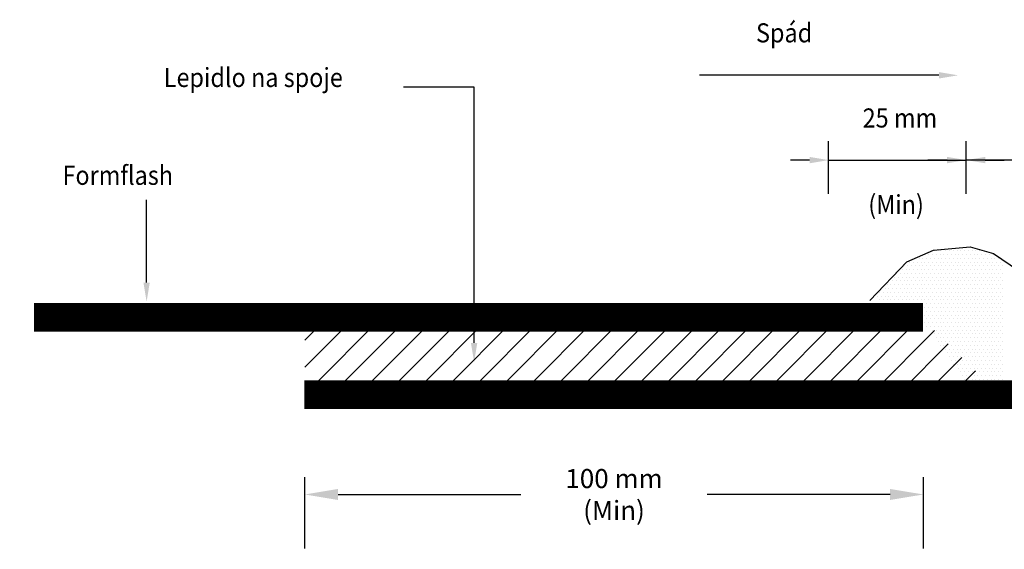
# Model space of a CAD drawing. Extents: x -2 to 155, y -23 to 188.
# Drawn here: x -2 to 101, y -23 to 33 of the extents above; entities that cross this region are included whole.
import ezdxf
from ezdxf.enums import TextEntityAlignment as Align

# ---------------------------------------------------------------- set-up
doc = ezdxf.new("R2010")
doc.units = 0
doc.header["$LTSCALE"] = 25
doc.layers.get('0').update_dxf_attribs({"linetype": 'CONTINUOUS'})
doc.layers.get('DEFPOINTS').update_dxf_attribs({"linetype": 'CONTINUOUS'})
doc.styles.add('CITYBLUEPRINT', font='Simplex.shx', dxfattribs={"width": 0.9, "height": 2})
doc.dimstyles.get("Standard").update_dxf_attribs({"dimtxt": 0.18, "dimasz": 0.18, "dimexe": 0.18, "dimexo": 0.0625, "dimgap": 0.09, "dimtad": 0, "dimtih": 1, "dimtoh": 1, "dimdec": 4, "dimzin": 0, "dimtxsty": 'STANDARD', "dimcen": 0.09, "dimazin": 3, "dimtfac": 1, "dimtdec": 4, "dimtofl": 0, "dimtmove": 0, "dimatfit": 3, "dimtolj": 1, "dimtzin": 0})

# ---------------------------------------------------------------- blocks, each defined once
blk = doc.blocks.new('*D14')
at = {"color": 0, "linetype": 'BYBLOCK'}
for p, q in [((27.62, -22.47), (27.62, -15.02)), ((92.51, -22.47), (92.51, -15.02)), ((31.12, -16.82), (50.29, -16.82)), ((89.01, -16.82), (69.84, -16.82))]:
    blk.add_line(p, q, dxfattribs=at)
for points in [[(31.12, -16.24), (31.12, -17.4), (27.62, -16.82)], [(89.01, -16.24), (89.01, -17.4), (92.51, -16.82)]]:
    blk.add_solid(points, dxfattribs=at)
at = {"layer": 'DEFPOINTS', "color": 0, "linetype": 'BYBLOCK'}
for p in [(92.51, -16.82), (27.62, -22.57), (92.51, -22.57)]:
    blk.add_point(p, dxfattribs=at)
at = {"color": 0, "linetype": 'BYBLOCK', "insert": (60.06, -16.82), "char_height": 2, "attachment_point": 5, "style": 'CITYBLUEPRINT'}
blk.add_mtext('\\A1;100 mm (Min)', dxfattribs=at)
blk = doc.blocks.new('*X4')
at = {"color": 0}
for p, q in [((27.63, -3.48), (32.87, 1.76)), ((27.63, -0.65), (30.04, 1.76)), ((28.11, -5.84), (35.7, 1.76)), ((30.93, -5.84), (38.53, 1.76)), ((33.76, -5.84), (41.36, 1.76)), ((36.59, -5.84), (44.19, 1.76)), ((39.42, -5.84), (47.01, 1.76)), ((42.25, -5.84), (49.84, 1.76)), ((45.08, -5.84), (52.67, 1.76)), ((47.9, -5.84), (55.5, 1.76)), ((50.73, -5.84), (58.33, 1.76)), ((53.56, -5.84), (61.16, 1.76)), ((56.39, -5.84), (63.98, 1.76)), ((59.22, -5.84), (66.81, 1.76)), ((62.05, -5.84), (69.64, 1.76)), ((64.88, -5.84), (72.47, 1.76)), ((67.7, -5.84), (75.3, 1.76)), ((70.53, -5.84), (78.13, 1.76)), ((73.36, -5.84), (80.96, 1.76)), ((76.19, -5.84), (83.78, 1.76)), ((79.02, -5.84), (86.61, 1.76)), ((81.85, -5.84), (89.44, 1.76)), ((84.67, -5.84), (92.26, 1.75)), ((87.5, -5.84), (93.69, 0.35)), ((90.33, -5.84), (95.12, -1.05)), ((93.16, -5.84), (96.54, -2.45)), ((95.99, -5.84), (97.97, -3.85)), ((98.82, -5.84), (99.4, -5.25))]:
    blk.add_line(p, q, dxfattribs=at)
blk = doc.blocks.new('*X7')
at = {"color": 0}
for p, q in [((92.67, 8.33), (92.67, 8.33)), ((93.07, 8.33), (93.07, 8.33)), ((93.46, 8.33), (93.46, 8.33)), ((93.66, 8.73), (93.66, 8.73)), ((93.86, 8.33), (93.86, 8.33)), ((94.06, 8.73), (94.06, 8.73)), ((94.26, 8.33), (94.26, 8.33)), ((94.46, 8.73), (94.46, 8.73)), ((94.65, 8.33), (94.65, 8.33)), ((94.85, 8.73), (94.85, 8.73)), ((95.05, 8.33), (95.05, 8.33)), ((95.25, 8.73), (95.25, 8.73)), ((95.45, 8.33), (95.45, 8.33)), ((95.65, 8.73), (95.65, 8.73)), ((95.85, 8.33), (95.85, 8.33)), ((96.04, 8.73), (96.04, 8.73)), ((96.24, 8.33), (96.24, 8.33)), ((96.44, 8.73), (96.44, 8.73)), ((96.64, 8.33), (96.64, 8.33)), ((96.84, 8.73), (96.84, 8.73)), ((97.04, 8.33), (97.04, 8.33)), ((97.23, 8.73), (97.23, 8.73)), ((97.43, 9.13), (97.43, 9.13)), ((97.43, 8.33), (97.43, 8.33)), ((97.63, 8.73), (97.63, 8.73)), ((97.83, 8.33), (97.83, 8.33)), ((98.03, 8.73), (98.03, 8.73)), ((98.23, 8.33), (98.23, 8.33)), ((98.42, 8.73), (98.42, 8.73)), ((98.62, 8.33), (98.62, 8.33)), ((98.82, 8.73), (98.82, 8.73)), ((99.02, 8.33), (99.02, 8.33)), ((99.42, 8.33), (99.42, 8.33)), ((99.81, 8.33), (99.81, 8.33)), ((91.08, 7.54), (91.08, 7.54)), ((91.48, 7.54), (91.48, 7.54)), ((91.68, 7.94), (91.68, 7.94)), ((91.88, 7.54), (91.88, 7.54)), ((92.07, 7.94), (92.07, 7.94)), ((92.27, 7.54), (92.27, 7.54)), ((92.47, 7.94), (92.47, 7.94)), ((92.67, 7.54), (92.67, 7.54)), ((92.87, 7.94), (92.87, 7.94)), ((93.07, 7.54), (93.07, 7.54)), ((93.27, 7.94), (93.27, 7.94)), ((93.46, 7.54), (93.46, 7.54)), ((93.66, 7.94), (93.66, 7.94)), ((93.86, 7.54), (93.86, 7.54)), ((94.06, 7.94), (94.06, 7.94)), ((94.26, 7.54), (94.26, 7.54)), ((94.46, 7.94), (94.46, 7.94)), ((94.65, 7.54), (94.65, 7.54)), ((94.85, 7.94), (94.85, 7.94)), ((95.05, 7.54), (95.05, 7.54)), ((95.25, 7.94), (95.25, 7.94)), ((95.45, 7.54), (95.45, 7.54)), ((95.65, 7.94), (95.65, 7.94)), ((95.85, 7.54), (95.85, 7.54)), ((96.04, 7.94), (96.04, 7.94)), ((96.24, 7.54), (96.24, 7.54)), ((96.44, 7.94), (96.44, 7.94)), ((96.64, 7.54), (96.64, 7.54)), ((96.84, 7.94), (96.84, 7.94)), ((97.04, 7.54), (97.04, 7.54)), ((97.23, 7.94), (97.23, 7.94)), ((97.43, 7.54), (97.43, 7.54)), ((97.63, 7.94), (97.63, 7.94)), ((97.83, 7.54), (97.83, 7.54)), ((98.03, 7.94), (98.03, 7.94)), ((98.23, 7.54), (98.23, 7.54)), ((98.42, 7.94), (98.42, 7.94)), ((98.62, 7.54), (98.62, 7.54)), ((98.82, 7.94), (98.82, 7.94)), ((99.02, 7.54), (99.02, 7.54)), ((99.22, 7.94), (99.22, 7.94)), ((99.42, 7.54), (99.42, 7.54)), ((99.62, 7.94), (99.62, 7.94)), ((99.81, 7.54), (99.81, 7.54)), ((100.01, 7.94), (100.01, 7.94)), ((100.21, 7.54), (100.21, 7.54)), ((100.41, 7.94), (100.41, 7.94)), ((100.61, 7.54), (100.61, 7.54)), ((89.69, 6.35), (89.69, 6.35)), ((90.09, 6.35), (90.09, 6.35)), ((90.29, 6.75), (90.29, 6.75)), ((90.49, 7.14), (90.49, 7.14)), ((90.49, 6.35), (90.49, 6.35)), ((90.69, 6.75), (90.69, 6.75)), ((90.88, 7.14), (90.88, 7.14)), ((90.88, 6.35), (90.88, 6.35)), ((91.08, 6.75), (91.08, 6.75)), ((91.28, 7.14), (91.28, 7.14)), ((91.28, 6.35), (91.28, 6.35)), ((91.48, 6.75), (91.48, 6.75)), ((91.68, 7.14), (91.68, 7.14)), ((91.68, 6.35), (91.68, 6.35)), ((91.88, 6.75), (91.88, 6.75)), ((92.07, 7.14), (92.07, 7.14)), ((92.07, 6.35), (92.07, 6.35)), ((92.27, 6.75), (92.27, 6.75)), ((92.47, 7.14), (92.47, 7.14)), ((92.47, 6.35), (92.47, 6.35)), ((92.67, 6.75), (92.67, 6.75)), ((92.87, 7.14), (92.87, 7.14)), ((92.87, 6.35), (92.87, 6.35)), ((93.07, 6.75), (93.07, 6.75)), ((93.27, 7.14), (93.27, 7.14)), ((93.27, 6.35), (93.27, 6.35)), ((93.46, 6.75), (93.46, 6.75)), ((93.66, 7.14), (93.66, 7.14)), ((93.66, 6.35), (93.66, 6.35)), ((93.86, 6.75), (93.86, 6.75)), ((94.06, 7.14), (94.06, 7.14)), ((94.06, 6.35), (94.06, 6.35)), ((94.26, 6.75), (94.26, 6.75)), ((94.46, 7.14), (94.46, 7.14)), ((94.46, 6.35), (94.46, 6.35)), ((94.65, 6.75), (94.65, 6.75)), ((94.85, 7.14), (94.85, 7.14)), ((94.85, 6.35), (94.85, 6.35)), ((95.05, 6.75), (95.05, 6.75)), ((95.25, 7.14), (95.25, 7.14)), ((95.25, 6.35), (95.25, 6.35)), ((95.45, 6.75), (95.45, 6.75)), ((95.65, 7.14), (95.65, 7.14)), ((95.65, 6.35), (95.65, 6.35)), ((95.85, 6.75), (95.85, 6.75)), ((96.04, 7.14), (96.04, 7.14)), ((96.04, 6.35), (96.04, 6.35)), ((96.24, 6.75), (96.24, 6.75)), ((96.44, 7.14), (96.44, 7.14)), ((96.44, 6.35), (96.44, 6.35)), ((96.64, 6.75), (96.64, 6.75)), ((96.84, 7.14), (96.84, 7.14)), ((96.84, 6.35), (96.84, 6.35)), ((97.04, 6.75), (97.04, 6.75)), ((97.23, 7.14), (97.23, 7.14)), ((97.23, 6.35), (97.23, 6.35)), ((97.43, 6.75), (97.43, 6.75)), ((97.63, 7.14), (97.63, 7.14)), ((97.63, 6.35), (97.63, 6.35)), ((97.83, 6.75), (97.83, 6.75)), ((98.03, 7.14), (98.03, 7.14)), ((98.03, 6.35), (98.03, 6.35)), ((98.23, 6.75), (98.23, 6.75)), ((98.42, 7.14), (98.42, 7.14)), ((98.42, 6.35), (98.42, 6.35)), ((98.62, 6.75), (98.62, 6.75)), ((98.82, 7.14), (98.82, 7.14)), ((98.82, 6.35), (98.82, 6.35)), ((99.02, 6.75), (99.02, 6.75)), ((99.22, 7.14), (99.22, 7.14)), ((99.22, 6.35), (99.22, 6.35)), ((99.42, 6.75), (99.42, 6.75)), ((99.62, 7.14), (99.62, 7.14)), ((99.62, 6.35), (99.62, 6.35)), ((99.81, 6.75), (99.81, 6.75)), ((100.01, 7.14), (100.01, 7.14)), ((100.01, 6.35), (100.01, 6.35)), ((100.21, 6.75), (100.21, 6.75)), ((100.41, 7.14), (100.41, 7.14)), ((100.41, 6.35), (100.41, 6.35)), ((100.61, 6.75), (100.61, 6.75)), ((100.81, 7.14), (100.81, 7.14)), ((100.81, 6.35), (100.81, 6.35)), ((88.9, 5.56), (88.9, 5.56)), ((89.3, 5.56), (89.3, 5.56)), ((89.5, 5.95), (89.5, 5.95)), ((89.69, 5.56), (89.69, 5.56)), ((89.89, 5.95), (89.89, 5.95)), ((90.09, 5.56), (90.09, 5.56)), ((90.29, 5.95), (90.29, 5.95)), ((90.49, 5.56), (90.49, 5.56)), ((90.69, 5.95), (90.69, 5.95)), ((90.88, 5.56), (90.88, 5.56)), ((91.08, 5.95), (91.08, 5.95)), ((91.28, 5.56), (91.28, 5.56)), ((91.48, 5.95), (91.48, 5.95)), ((91.68, 5.56), (91.68, 5.56)), ((91.88, 5.95), (91.88, 5.95)), ((92.07, 5.56), (92.07, 5.56)), ((92.27, 5.95), (92.27, 5.95)), ((92.47, 5.56), (92.47, 5.56)), ((92.67, 5.95), (92.67, 5.95)), ((92.87, 5.56), (92.87, 5.56)), ((93.07, 5.95), (93.07, 5.95)), ((93.27, 5.56), (93.27, 5.56)), ((93.46, 5.95), (93.46, 5.95)), ((93.66, 5.56), (93.66, 5.56)), ((93.86, 5.95), (93.86, 5.95)), ((94.06, 5.56), (94.06, 5.56)), ((94.26, 5.95), (94.26, 5.95)), ((94.46, 5.56), (94.46, 5.56)), ((94.65, 5.95), (94.65, 5.95)), ((94.85, 5.56), (94.85, 5.56)), ((95.05, 5.95), (95.05, 5.95)), ((95.25, 5.56), (95.25, 5.56)), ((95.45, 5.95), (95.45, 5.95)), ((95.65, 5.56), (95.65, 5.56)), ((95.85, 5.95), (95.85, 5.95)), ((96.04, 5.56), (96.04, 5.56)), ((96.24, 5.95), (96.24, 5.95)), ((96.44, 5.56), (96.44, 5.56)), ((96.64, 5.95), (96.64, 5.95)), ((96.84, 5.56), (96.84, 5.56)), ((97.04, 5.95), (97.04, 5.95)), ((97.23, 5.56), (97.23, 5.56)), ((97.43, 5.95), (97.43, 5.95)), ((97.63, 5.56), (97.63, 5.56)), ((97.83, 5.95), (97.83, 5.95)), ((98.03, 5.56), (98.03, 5.56)), ((98.23, 5.95), (98.23, 5.95)), ((98.42, 5.56), (98.42, 5.56)), ((98.62, 5.95), (98.62, 5.95)), ((98.82, 5.56), (98.82, 5.56)), ((99.02, 5.95), (99.02, 5.95)), ((99.22, 5.56), (99.22, 5.56)), ((99.42, 5.95), (99.42, 5.95)), ((99.62, 5.56), (99.62, 5.56)), ((99.81, 5.95), (99.81, 5.95)), ((100.01, 5.56), (100.01, 5.56)), ((100.21, 5.95), (100.21, 5.95)), ((100.41, 5.56), (100.41, 5.56)), ((100.61, 5.95), (100.61, 5.95)), ((100.81, 5.56), (100.81, 5.56)), ((87.91, 4.37), (87.91, 4.37)), ((88.11, 4.76), (88.11, 4.76)), ((88.3, 4.37), (88.3, 4.37)), ((88.5, 4.76), (88.5, 4.76)), ((88.7, 5.16), (88.7, 5.16)), ((88.7, 4.37), (88.7, 4.37)), ((88.9, 4.76), (88.9, 4.76)), ((89.1, 5.16), (89.1, 5.16)), ((89.1, 4.37), (89.1, 4.37)), ((89.3, 4.76), (89.3, 4.76)), ((89.5, 5.16), (89.5, 5.16)), ((89.5, 4.37), (89.5, 4.37)), ((89.69, 4.76), (89.69, 4.76)), ((89.89, 5.16), (89.89, 5.16)), ((89.89, 4.37), (89.89, 4.37)), ((90.09, 4.76), (90.09, 4.76)), ((90.29, 5.16), (90.29, 5.16)), ((90.29, 4.37), (90.29, 4.37)), ((90.49, 4.76), (90.49, 4.76)), ((90.69, 5.16), (90.69, 5.16)), ((90.69, 4.37), (90.69, 4.37)), ((90.88, 4.76), (90.88, 4.76)), ((91.08, 5.16), (91.08, 5.16)), ((91.08, 4.37), (91.08, 4.37)), ((91.28, 4.76), (91.28, 4.76)), ((91.48, 5.16), (91.48, 5.16)), ((91.48, 4.37), (91.48, 4.37)), ((91.68, 4.76), (91.68, 4.76)), ((91.88, 5.16), (91.88, 5.16)), ((91.88, 4.37), (91.88, 4.37)), ((92.07, 4.76), (92.07, 4.76)), ((92.27, 5.16), (92.27, 5.16)), ((92.27, 4.37), (92.27, 4.37)), ((92.47, 4.76), (92.47, 4.76)), ((92.67, 5.16), (92.67, 5.16)), ((92.67, 4.37), (92.67, 4.37)), ((92.87, 4.76), (92.87, 4.76)), ((93.07, 5.16), (93.07, 5.16)), ((93.07, 4.37), (93.07, 4.37)), ((93.27, 4.76), (93.27, 4.76)), ((93.46, 5.16), (93.46, 5.16)), ((93.46, 4.37), (93.46, 4.37)), ((93.66, 4.76), (93.66, 4.76)), ((93.86, 5.16), (93.86, 5.16)), ((93.86, 4.37), (93.86, 4.37)), ((94.06, 4.76), (94.06, 4.76)), ((94.26, 5.16), (94.26, 5.16)), ((94.26, 4.37), (94.26, 4.37)), ((94.46, 4.76), (94.46, 4.76)), ((94.65, 5.16), (94.65, 5.16)), ((94.65, 4.37), (94.65, 4.37)), ((94.85, 4.76), (94.85, 4.76)), ((95.05, 5.16), (95.05, 5.16)), ((95.05, 4.37), (95.05, 4.37)), ((95.25, 4.76), (95.25, 4.76)), ((95.45, 5.16), (95.45, 5.16)), ((95.45, 4.37), (95.45, 4.37)), ((95.65, 4.76), (95.65, 4.76)), ((95.85, 5.16), (95.85, 5.16)), ((95.85, 4.37), (95.85, 4.37)), ((96.04, 4.76), (96.04, 4.76)), ((96.24, 5.16), (96.24, 5.16)), ((96.24, 4.37), (96.24, 4.37)), ((96.44, 4.76), (96.44, 4.76)), ((96.64, 5.16), (96.64, 5.16)), ((96.64, 4.37), (96.64, 4.37)), ((96.84, 4.76), (96.84, 4.76)), ((97.04, 5.16), (97.04, 5.16)), ((97.04, 4.37), (97.04, 4.37)), ((97.23, 4.76), (97.23, 4.76)), ((97.43, 5.16), (97.43, 5.16)), ((97.43, 4.37), (97.43, 4.37)), ((97.63, 4.76), (97.63, 4.76)), ((97.83, 5.16), (97.83, 5.16)), ((97.83, 4.37), (97.83, 4.37)), ((98.03, 4.76), (98.03, 4.76)), ((98.23, 5.16), (98.23, 5.16)), ((98.23, 4.37), (98.23, 4.37)), ((98.42, 4.76), (98.42, 4.76)), ((98.62, 5.16), (98.62, 5.16)), ((98.62, 4.37), (98.62, 4.37)), ((98.82, 4.76), (98.82, 4.76)), ((99.02, 5.16), (99.02, 5.16)), ((99.02, 4.37), (99.02, 4.37)), ((99.22, 4.76), (99.22, 4.76)), ((99.42, 5.16), (99.42, 5.16)), ((99.42, 4.37), (99.42, 4.37)), ((99.62, 4.76), (99.62, 4.76)), ((99.81, 5.16), (99.81, 5.16)), ((99.81, 4.37), (99.81, 4.37)), ((100.01, 4.76), (100.01, 4.76)), ((100.21, 5.16), (100.21, 5.16)), ((100.21, 4.37), (100.21, 4.37)), ((100.41, 4.76), (100.41, 4.76)), ((100.61, 5.16), (100.61, 5.16)), ((100.61, 4.37), (100.61, 4.37)), ((100.81, 4.76), (100.81, 4.76)), ((87.71, 3.97), (87.71, 3.97)), ((87.91, 3.57), (87.91, 3.57)), ((88.11, 3.97), (88.11, 3.97)), ((88.11, 3.17), (88.11, 3.17)), ((88.3, 3.57), (88.3, 3.57)), ((88.5, 3.97), (88.5, 3.97)), ((88.5, 3.17), (88.5, 3.17)), ((88.7, 3.57), (88.7, 3.57)), ((88.9, 3.97), (88.9, 3.97)), ((88.9, 3.17), (88.9, 3.17)), ((89.1, 3.57), (89.1, 3.57)), ((89.3, 3.97), (89.3, 3.97)), ((89.3, 3.17), (89.3, 3.17)), ((89.5, 3.57), (89.5, 3.57)), ((89.69, 3.97), (89.69, 3.97)), ((89.69, 3.17), (89.69, 3.17)), ((89.89, 3.57), (89.89, 3.57)), ((90.09, 3.97), (90.09, 3.97)), ((90.09, 3.17), (90.09, 3.17)), ((90.29, 3.57), (90.29, 3.57)), ((90.49, 3.97), (90.49, 3.97)), ((90.49, 3.17), (90.49, 3.17)), ((90.69, 3.57), (90.69, 3.57)), ((90.88, 3.97), (90.88, 3.97)), ((90.88, 3.17), (90.88, 3.17)), ((91.08, 3.57), (91.08, 3.57)), ((91.28, 3.97), (91.28, 3.97)), ((91.28, 3.17), (91.28, 3.17)), ((91.48, 3.57), (91.48, 3.57)), ((91.68, 3.97), (91.68, 3.97)), ((91.68, 3.17), (91.68, 3.17)), ((91.88, 3.57), (91.88, 3.57)), ((92.07, 3.97), (92.07, 3.97)), ((92.07, 3.17), (92.07, 3.17)), ((92.27, 3.57), (92.27, 3.57)), ((92.47, 3.97), (92.47, 3.97)), ((92.47, 3.17), (92.47, 3.17)), ((92.67, 3.57), (92.67, 3.57)), ((92.87, 3.97), (92.87, 3.97)), ((92.87, 3.17), (92.87, 3.17)), ((93.07, 3.57), (93.07, 3.57)), ((93.27, 3.97), (93.27, 3.97)), ((93.27, 3.17), (93.27, 3.17)), ((93.46, 3.57), (93.46, 3.57)), ((93.66, 3.97), (93.66, 3.97)), ((93.66, 3.17), (93.66, 3.17)), ((93.86, 3.57), (93.86, 3.57)), ((94.06, 3.97), (94.06, 3.97)), ((94.06, 3.17), (94.06, 3.17)), ((94.26, 3.57), (94.26, 3.57)), ((94.46, 3.97), (94.46, 3.97)), ((94.46, 3.17), (94.46, 3.17)), ((94.65, 3.57), (94.65, 3.57)), ((94.85, 3.97), (94.85, 3.97)), ((94.85, 3.17), (94.85, 3.17)), ((95.05, 3.57), (95.05, 3.57)), ((95.25, 3.97), (95.25, 3.97)), ((95.25, 3.17), (95.25, 3.17)), ((95.45, 3.57), (95.45, 3.57)), ((95.65, 3.97), (95.65, 3.97)), ((95.65, 3.17), (95.65, 3.17)), ((95.85, 3.57), (95.85, 3.57)), ((96.04, 3.97), (96.04, 3.97)), ((96.04, 3.17), (96.04, 3.17)), ((96.24, 3.57), (96.24, 3.57)), ((96.44, 3.97), (96.44, 3.97)), ((96.44, 3.17), (96.44, 3.17)), ((96.64, 3.57), (96.64, 3.57)), ((96.84, 3.97), (96.84, 3.97)), ((96.84, 3.17), (96.84, 3.17)), ((97.04, 3.57), (97.04, 3.57)), ((97.23, 3.97), (97.23, 3.97)), ((97.23, 3.17), (97.23, 3.17)), ((97.43, 3.57), (97.43, 3.57)), ((97.63, 3.97), (97.63, 3.97)), ((97.63, 3.17), (97.63, 3.17)), ((97.83, 3.57), (97.83, 3.57)), ((98.03, 3.97), (98.03, 3.97)), ((98.03, 3.17), (98.03, 3.17)), ((98.23, 3.57), (98.23, 3.57)), ((98.42, 3.97), (98.42, 3.97)), ((98.42, 3.17), (98.42, 3.17)), ((98.62, 3.57), (98.62, 3.57)), ((98.82, 3.97), (98.82, 3.97)), ((98.82, 3.17), (98.82, 3.17)), ((99.02, 3.57), (99.02, 3.57)), ((99.22, 3.97), (99.22, 3.97)), ((99.22, 3.17), (99.22, 3.17)), ((99.42, 3.57), (99.42, 3.57)), ((99.62, 3.97), (99.62, 3.97)), ((99.62, 3.17), (99.62, 3.17)), ((99.81, 3.57), (99.81, 3.57)), ((100.01, 3.97), (100.01, 3.97)), ((100.01, 3.17), (100.01, 3.17)), ((100.21, 3.57), (100.21, 3.57)), ((100.41, 3.97), (100.41, 3.97)), ((100.41, 3.17), (100.41, 3.17)), ((100.61, 3.57), (100.61, 3.57)), ((100.81, 3.97), (100.81, 3.97)), ((100.81, 3.17), (100.81, 3.17)), ((88.3, 2.78), (88.3, 2.78)), ((88.7, 2.78), (88.7, 2.78)), ((88.9, 2.38), (88.9, 2.38)), ((89.1, 2.78), (89.1, 2.78)), ((89.3, 2.38), (89.3, 2.38)), ((89.5, 2.78), (89.5, 2.78)), ((89.69, 2.38), (89.69, 2.38)), ((89.89, 2.78), (89.89, 2.78)), ((90.09, 2.38), (90.09, 2.38)), ((90.29, 2.78), (90.29, 2.78)), ((90.49, 2.38), (90.49, 2.38)), ((90.69, 2.78), (90.69, 2.78)), ((90.88, 2.38), (90.88, 2.38)), ((91.08, 2.78), (91.08, 2.78)), ((91.28, 2.38), (91.28, 2.38)), ((91.48, 2.78), (91.48, 2.78)), ((91.68, 2.38), (91.68, 2.38)), ((91.88, 2.78), (91.88, 2.78)), ((92.07, 2.38), (92.07, 2.38)), ((92.27, 2.78), (92.27, 2.78)), ((92.47, 2.38), (92.47, 2.38)), ((92.67, 2.78), (92.67, 2.78)), ((92.87, 2.38), (92.87, 2.38)), ((93.07, 2.78), (93.07, 2.78)), ((93.27, 2.38), (93.27, 2.38)), ((93.46, 2.78), (93.46, 2.78)), ((93.66, 2.38), (93.66, 2.38)), ((93.86, 2.78), (93.86, 2.78)), ((94.06, 2.38), (94.06, 2.38)), ((94.26, 2.78), (94.26, 2.78)), ((94.46, 2.38), (94.46, 2.38)), ((94.65, 2.78), (94.65, 2.78)), ((94.85, 2.38), (94.85, 2.38)), ((95.05, 2.78), (95.05, 2.78)), ((95.25, 2.38), (95.25, 2.38)), ((95.45, 2.78), (95.45, 2.78)), ((95.65, 2.38), (95.65, 2.38)), ((95.85, 2.78), (95.85, 2.78)), ((96.04, 2.38), (96.04, 2.38)), ((96.24, 2.78), (96.24, 2.78)), ((96.44, 2.38), (96.44, 2.38)), ((96.64, 2.78), (96.64, 2.78)), ((96.84, 2.38), (96.84, 2.38)), ((97.04, 2.78), (97.04, 2.78)), ((97.23, 2.38), (97.23, 2.38)), ((97.43, 2.78), (97.43, 2.78)), ((97.63, 2.38), (97.63, 2.38)), ((97.83, 2.78), (97.83, 2.78)), ((98.03, 2.38), (98.03, 2.38)), ((98.23, 2.78), (98.23, 2.78)), ((98.42, 2.38), (98.42, 2.38)), ((98.62, 2.78), (98.62, 2.78)), ((98.82, 2.38), (98.82, 2.38)), ((99.02, 2.78), (99.02, 2.78)), ((99.22, 2.38), (99.22, 2.38)), ((99.42, 2.78), (99.42, 2.78)), ((99.62, 2.38), (99.62, 2.38)), ((99.81, 2.78), (99.81, 2.78)), ((100.01, 2.38), (100.01, 2.38)), ((100.21, 2.78), (100.21, 2.78)), ((100.41, 2.38), (100.41, 2.38)), ((100.61, 2.78), (100.61, 2.78)), ((100.81, 2.38), (100.81, 2.38)), ((89.1, 1.98), (89.1, 1.98)), ((89.5, 1.98), (89.5, 1.98)), ((89.89, 1.98), (89.89, 1.98)), ((90.29, 1.98), (90.29, 1.98)), ((90.69, 1.98), (90.69, 1.98)), ((91.08, 1.98), (91.08, 1.98)), ((91.48, 1.98), (91.48, 1.98)), ((91.88, 1.98), (91.88, 1.98)), ((92.27, 1.98), (92.27, 1.98)), ((92.47, 1.59), (92.47, 1.59)), ((92.67, 1.98), (92.67, 1.98)), ((92.67, 1.19), (92.67, 1.19)), ((92.87, 1.59), (92.87, 1.59)), ((93.07, 1.98), (93.07, 1.98)), ((93.07, 1.19), (93.07, 1.19)), ((93.27, 1.59), (93.27, 1.59)), ((93.46, 1.98), (93.46, 1.98)), ((93.46, 1.19), (93.46, 1.19)), ((93.66, 1.59), (93.66, 1.59)), ((93.86, 1.98), (93.86, 1.98)), ((93.86, 1.19), (93.86, 1.19)), ((94.06, 1.59), (94.06, 1.59)), ((94.26, 1.98), (94.26, 1.98)), ((94.26, 1.19), (94.26, 1.19)), ((94.46, 1.59), (94.46, 1.59)), ((94.65, 1.98), (94.65, 1.98)), ((94.65, 1.19), (94.65, 1.19)), ((94.85, 1.59), (94.85, 1.59)), ((95.05, 1.98), (95.05, 1.98)), ((95.05, 1.19), (95.05, 1.19)), ((95.25, 1.59), (95.25, 1.59)), ((95.45, 1.98), (95.45, 1.98)), ((95.45, 1.19), (95.45, 1.19)), ((95.65, 1.59), (95.65, 1.59)), ((95.85, 1.98), (95.85, 1.98)), ((95.85, 1.19), (95.85, 1.19)), ((96.04, 1.59), (96.04, 1.59)), ((96.24, 1.98), (96.24, 1.98)), ((96.24, 1.19), (96.24, 1.19)), ((96.44, 1.59), (96.44, 1.59)), ((96.64, 1.98), (96.64, 1.98)), ((96.64, 1.19), (96.64, 1.19)), ((96.84, 1.59), (96.84, 1.59)), ((97.04, 1.98), (97.04, 1.98)), ((97.04, 1.19), (97.04, 1.19)), ((97.23, 1.59), (97.23, 1.59)), ((97.43, 1.98), (97.43, 1.98)), ((97.43, 1.19), (97.43, 1.19)), ((97.63, 1.59), (97.63, 1.59)), ((97.83, 1.98), (97.83, 1.98)), ((97.83, 1.19), (97.83, 1.19)), ((98.03, 1.59), (98.03, 1.59)), ((98.23, 1.98), (98.23, 1.98)), ((98.23, 1.19), (98.23, 1.19)), ((98.42, 1.59), (98.42, 1.59)), ((98.62, 1.98), (98.62, 1.98)), ((98.62, 1.19), (98.62, 1.19)), ((98.82, 1.59), (98.82, 1.59)), ((99.02, 1.98), (99.02, 1.98)), ((99.02, 1.19), (99.02, 1.19)), ((99.22, 1.59), (99.22, 1.59)), ((99.42, 1.98), (99.42, 1.98)), ((99.42, 1.19), (99.42, 1.19)), ((99.62, 1.59), (99.62, 1.59)), ((99.81, 1.98), (99.81, 1.98)), ((99.81, 1.19), (99.81, 1.19)), ((100.01, 1.59), (100.01, 1.59)), ((100.21, 1.98), (100.21, 1.98)), ((100.21, 1.19), (100.21, 1.19)), ((100.41, 1.59), (100.41, 1.59)), ((100.61, 1.98), (100.61, 1.98)), ((100.61, 1.19), (100.61, 1.19)), ((100.81, 1.59), (100.81, 1.59)), ((92.87, 0.79), (92.87, 0.79)), ((93.27, 0.79), (93.27, 0.79)), ((93.46, 0.4), (93.46, 0.4)), ((93.66, 0.79), (93.66, 0.79)), ((93.66, 0), (93.66, 0)), ((93.86, 0.4), (93.86, 0.4)), ((94.06, 0.79), (94.06, 0.79)), ((94.06, 0), (94.06, 0)), ((94.26, 0.4), (94.26, 0.4)), ((94.46, 0.79), (94.46, 0.79)), ((94.46, 0), (94.46, 0)), ((94.65, 0.4), (94.65, 0.4)), ((94.85, 0.79), (94.85, 0.79)), ((94.85, 0), (94.85, 0)), ((95.05, 0.4), (95.05, 0.4)), ((95.25, 0.79), (95.25, 0.79)), ((95.25, 0), (95.25, 0)), ((95.45, 0.4), (95.45, 0.4)), ((95.65, 0.79), (95.65, 0.79)), ((95.65, 0), (95.65, 0)), ((95.85, 0.4), (95.85, 0.4)), ((96.04, 0.79), (96.04, 0.79)), ((96.04, 0), (96.04, 0)), ((96.24, 0.4), (96.24, 0.4)), ((96.44, 0.79), (96.44, 0.79)), ((96.44, 0), (96.44, 0)), ((96.64, 0.4), (96.64, 0.4)), ((96.84, 0.79), (96.84, 0.79)), ((96.84, 0), (96.84, 0)), ((97.04, 0.4), (97.04, 0.4)), ((97.23, 0.79), (97.23, 0.79)), ((97.23, 0), (97.23, 0)), ((97.43, 0.4), (97.43, 0.4)), ((97.63, 0.79), (97.63, 0.79)), ((97.63, 0), (97.63, 0)), ((97.83, 0.4), (97.83, 0.4)), ((98.03, 0.79), (98.03, 0.79)), ((98.03, 0), (98.03, 0)), ((98.23, 0.4), (98.23, 0.4)), ((98.42, 0.79), (98.42, 0.79)), ((98.42, 0), (98.42, 0)), ((98.62, 0.4), (98.62, 0.4)), ((98.82, 0.79), (98.82, 0.79)), ((98.82, 0), (98.82, 0)), ((99.02, 0.4), (99.02, 0.4)), ((99.22, 0.79), (99.22, 0.79)), ((99.22, 0), (99.22, 0)), ((99.42, 0.4), (99.42, 0.4)), ((99.62, 0.79), (99.62, 0.79)), ((99.62, 0), (99.62, 0)), ((99.81, 0.4), (99.81, 0.4)), ((100.01, 0.79), (100.01, 0.79)), ((100.01, 0), (100.01, 0)), ((100.21, 0.4), (100.21, 0.4)), ((100.41, 0.79), (100.41, 0.79)), ((100.41, 0), (100.41, 0)), ((100.61, 0.4), (100.61, 0.4)), ((100.81, 0.79), (100.81, 0.79)), ((100.81, 0), (100.81, 0)), ((93.86, -0.4), (93.86, -0.4)), ((94.06, -0.79), (94.06, -0.79)), ((94.26, -0.4), (94.26, -0.4)), ((94.46, -0.79), (94.46, -0.79)), ((94.65, -0.4), (94.65, -0.4)), ((94.85, -0.79), (94.85, -0.79)), ((95.05, -0.4), (95.05, -0.4)), ((95.25, -0.79), (95.25, -0.79)), ((95.45, -0.4), (95.45, -0.4)), ((95.65, -0.79), (95.65, -0.79)), ((95.85, -0.4), (95.85, -0.4)), ((96.04, -0.79), (96.04, -0.79)), ((96.24, -0.4), (96.24, -0.4)), ((96.44, -0.79), (96.44, -0.79)), ((96.64, -0.4), (96.64, -0.4)), ((96.84, -0.79), (96.84, -0.79)), ((97.04, -0.4), (97.04, -0.4)), ((97.23, -0.79), (97.23, -0.79)), ((97.43, -0.4), (97.43, -0.4)), ((97.63, -0.79), (97.63, -0.79)), ((97.83, -0.4), (97.83, -0.4)), ((98.03, -0.79), (98.03, -0.79)), ((98.23, -0.4), (98.23, -0.4)), ((98.42, -0.79), (98.42, -0.79)), ((98.62, -0.4), (98.62, -0.4)), ((98.82, -0.79), (98.82, -0.79)), ((99.02, -0.4), (99.02, -0.4)), ((99.22, -0.79), (99.22, -0.79)), ((99.42, -0.4), (99.42, -0.4)), ((99.62, -0.79), (99.62, -0.79)), ((99.81, -0.4), (99.81, -0.4)), ((100.01, -0.79), (100.01, -0.79)), ((100.21, -0.4), (100.21, -0.4)), ((100.41, -0.79), (100.41, -0.79)), ((100.61, -0.4), (100.61, -0.4)), ((100.81, -0.79), (100.81, -0.79)), ((94.26, -1.19), (94.26, -1.19)), ((94.65, -1.19), (94.65, -1.19)), ((94.85, -1.59), (94.85, -1.59)), ((95.05, -1.19), (95.05, -1.19)), ((95.05, -1.98), (95.05, -1.98)), ((95.25, -1.59), (95.25, -1.59)), ((95.45, -1.19), (95.45, -1.19)), ((95.45, -1.98), (95.45, -1.98)), ((95.65, -1.59), (95.65, -1.59)), ((95.85, -1.19), (95.85, -1.19)), ((95.85, -1.98), (95.85, -1.98)), ((96.04, -1.59), (96.04, -1.59)), ((96.24, -1.19), (96.24, -1.19)), ((96.24, -1.98), (96.24, -1.98)), ((96.44, -1.59), (96.44, -1.59)), ((96.64, -1.19), (96.64, -1.19)), ((96.64, -1.98), (96.64, -1.98)), ((96.84, -1.59), (96.84, -1.59)), ((97.04, -1.19), (97.04, -1.19)), ((97.04, -1.98), (97.04, -1.98)), ((97.23, -1.59), (97.23, -1.59)), ((97.43, -1.19), (97.43, -1.19)), ((97.43, -1.98), (97.43, -1.98)), ((97.63, -1.59), (97.63, -1.59)), ((97.83, -1.19), (97.83, -1.19)), ((97.83, -1.98), (97.83, -1.98)), ((98.03, -1.59), (98.03, -1.59)), ((98.23, -1.19), (98.23, -1.19)), ((98.23, -1.98), (98.23, -1.98)), ((98.42, -1.59), (98.42, -1.59)), ((98.62, -1.19), (98.62, -1.19)), ((98.62, -1.98), (98.62, -1.98)), ((98.82, -1.59), (98.82, -1.59)), ((99.02, -1.19), (99.02, -1.19)), ((99.02, -1.98), (99.02, -1.98)), ((99.22, -1.59), (99.22, -1.59)), ((99.42, -1.19), (99.42, -1.19)), ((99.42, -1.98), (99.42, -1.98)), ((99.62, -1.59), (99.62, -1.59)), ((99.81, -1.19), (99.81, -1.19)), ((99.81, -1.98), (99.81, -1.98)), ((100.01, -1.59), (100.01, -1.59)), ((100.21, -1.19), (100.21, -1.19)), ((100.21, -1.98), (100.21, -1.98)), ((100.41, -1.59), (100.41, -1.59)), ((100.61, -1.19), (100.61, -1.19)), ((100.61, -1.98), (100.61, -1.98)), ((100.81, -1.59), (100.81, -1.59)), ((95.25, -2.38), (95.25, -2.38)), ((95.45, -2.78), (95.45, -2.78)), ((95.65, -2.38), (95.65, -2.38)), ((95.85, -2.78), (95.85, -2.78)), ((96.04, -2.38), (96.04, -2.38)), ((96.24, -2.78), (96.24, -2.78)), ((96.44, -2.38), (96.44, -2.38)), ((96.64, -2.78), (96.64, -2.78)), ((96.84, -2.38), (96.84, -2.38)), ((97.04, -2.78), (97.04, -2.78)), ((97.23, -2.38), (97.23, -2.38)), ((97.43, -2.78), (97.43, -2.78)), ((97.63, -2.38), (97.63, -2.38)), ((97.83, -2.78), (97.83, -2.78)), ((98.03, -2.38), (98.03, -2.38)), ((98.23, -2.78), (98.23, -2.78)), ((98.42, -2.38), (98.42, -2.38)), ((98.62, -2.78), (98.62, -2.78)), ((98.82, -2.38), (98.82, -2.38)), ((99.02, -2.78), (99.02, -2.78)), ((99.22, -2.38), (99.22, -2.38)), ((99.42, -2.78), (99.42, -2.78)), ((99.62, -2.38), (99.62, -2.38)), ((99.81, -2.78), (99.81, -2.78)), ((100.01, -2.38), (100.01, -2.38)), ((100.21, -2.78), (100.21, -2.78)), ((100.41, -2.38), (100.41, -2.38)), ((100.61, -2.78), (100.61, -2.78)), ((100.81, -2.38), (100.81, -2.38)), ((95.65, -3.17), (95.65, -3.17)), ((96.04, -3.17), (96.04, -3.17)), ((96.24, -3.57), (96.24, -3.57)), ((96.44, -3.17), (96.44, -3.17)), ((96.44, -3.97), (96.44, -3.97)), ((96.64, -3.57), (96.64, -3.57)), ((96.84, -3.17), (96.84, -3.17)), ((96.84, -3.97), (96.84, -3.97)), ((97.04, -3.57), (97.04, -3.57)), ((97.23, -3.17), (97.23, -3.17)), ((97.23, -3.97), (97.23, -3.97)), ((97.43, -3.57), (97.43, -3.57)), ((97.63, -3.17), (97.63, -3.17)), ((97.63, -3.97), (97.63, -3.97)), ((97.83, -3.57), (97.83, -3.57)), ((98.03, -3.17), (98.03, -3.17)), ((98.03, -3.97), (98.03, -3.97)), ((98.23, -3.57), (98.23, -3.57)), ((98.42, -3.17), (98.42, -3.17)), ((98.42, -3.97), (98.42, -3.97)), ((98.62, -3.57), (98.62, -3.57)), ((98.82, -3.17), (98.82, -3.17)), ((98.82, -3.97), (98.82, -3.97)), ((99.02, -3.57), (99.02, -3.57)), ((99.22, -3.17), (99.22, -3.17)), ((99.22, -3.97), (99.22, -3.97)), ((99.42, -3.57), (99.42, -3.57)), ((99.62, -3.17), (99.62, -3.17)), ((99.62, -3.97), (99.62, -3.97)), ((99.81, -3.57), (99.81, -3.57)), ((100.01, -3.17), (100.01, -3.17)), ((100.01, -3.97), (100.01, -3.97)), ((100.21, -3.57), (100.21, -3.57)), ((100.41, -3.17), (100.41, -3.17)), ((100.41, -3.97), (100.41, -3.97)), ((100.61, -3.57), (100.61, -3.57)), ((100.81, -3.17), (100.81, -3.17)), ((100.81, -3.97), (100.81, -3.97)), ((96.64, -4.37), (96.64, -4.37)), ((96.84, -4.76), (96.84, -4.76)), ((97.04, -4.37), (97.04, -4.37)), ((97.04, -5.16), (97.04, -5.16)), ((97.23, -4.76), (97.23, -4.76)), ((97.43, -4.37), (97.43, -4.37)), ((97.43, -5.16), (97.43, -5.16)), ((97.63, -4.76), (97.63, -4.76)), ((97.83, -4.37), (97.83, -4.37)), ((97.83, -5.16), (97.83, -5.16)), ((98.03, -4.76), (98.03, -4.76)), ((98.23, -4.37), (98.23, -4.37)), ((98.23, -5.16), (98.23, -5.16)), ((98.42, -4.76), (98.42, -4.76)), ((98.62, -4.37), (98.62, -4.37)), ((98.62, -5.16), (98.62, -5.16)), ((98.82, -4.76), (98.82, -4.76)), ((99.02, -4.37), (99.02, -4.37)), ((99.02, -5.16), (99.02, -5.16)), ((99.22, -4.76), (99.22, -4.76)), ((99.42, -4.37), (99.42, -4.37)), ((99.42, -5.16), (99.42, -5.16)), ((99.62, -4.76), (99.62, -4.76)), ((99.81, -4.37), (99.81, -4.37)), ((99.81, -5.16), (99.81, -5.16)), ((100.01, -4.76), (100.01, -4.76)), ((100.21, -4.37), (100.21, -4.37)), ((100.21, -5.16), (100.21, -5.16)), ((100.41, -4.76), (100.41, -4.76)), ((100.61, -4.37), (100.61, -4.37)), ((100.61, -5.16), (100.61, -5.16)), ((100.81, -4.76), (100.81, -4.76)), ((97.63, -5.56), (97.63, -5.56)), ((98.03, -5.56), (98.03, -5.56)), ((98.42, -5.56), (98.42, -5.56)), ((98.82, -5.56), (98.82, -5.56)), ((99.22, -5.56), (99.22, -5.56)), ((99.62, -5.56), (99.62, -5.56)), ((100.01, -5.56), (100.01, -5.56)), ((100.41, -5.56), (100.41, -5.56)), ((100.81, -5.56), (100.81, -5.56))]:
    blk.add_line(p, q, dxfattribs=at)

msp = doc.modelspace()

# ---------------------------------------------------------------- linework, layer by layer
for p, q in [((94.14746, 27.10873), (69.0435, 27.10873)), ((45.38468, 25.88082), (37.98477, 25.88082)), ((45.38468, -0.94358), (45.38468, 25.88082)), ((82.57397, 18.2236), (96.9943, 18.2236)), ((11.03123, 5.38758), (11.03123, 14.05887)), ((90.75775, 7.55335), (93.56475, 8.78071)), ((93.56475, 8.78071), (97.42436, 9.13139)), ((97.42436, 9.13139), (99.88048, 8.43004)), ((99.88048, 8.43004), (103.7401, 5.79997)), ((86.89814, 3.52057), (90.75775, 7.55335))]:
    msp.add_line(p, q)
at = {"color": 0, "linetype": 'CONTINUOUS'}
for p, q in [((82.57397, 14.68305), (82.57397, 20.2236)), ((96.9943, 14.68305), (96.9943, 20.2236)), ((96.9943, 14.68305), (96.9943, 20.2236)), ((80.57397, 18.2236), (78.57397, 18.2236)), ((94.9943, 18.2236), (92.9943, 18.2236)), ((114.07102, 18.2236), (96.9943, 18.2236)), ((98.9943, 18.2236), (100.9943, 18.2236))]:
    msp.add_line(p, q, dxfattribs=at)
at = {"const_width": 3}
for points in [[(-0.77911, 1.75929), (92.47489, 1.75929)], [(27.57889, -6.34671), (153.83989, -6.34671)]]:
    msp.add_lwpolyline(points, dxfattribs=at)
for points in [[(94.14746, 27.44207), (94.14746, 26.7754), (96.14746, 27.10873)], [(11.36456, 5.38758), (10.6979, 5.38758), (11.03123, 3.38758)], [(45.71801, -0.94358), (45.05134, -0.94358), (45.38468, -2.94358)]]:
    msp.add_solid(points)
at = {"color": 0, "linetype": 'CONTINUOUS'}
for points in [[(80.57397, 18.55693), (80.57397, 17.89027), (82.57397, 18.2236)], [(94.9943, 18.55693), (94.9943, 17.89027), (96.9943, 18.2236)], [(98.9943, 18.55693), (98.9943, 17.89027), (96.9943, 18.2236)]]:
    msp.add_solid(points, dxfattribs=at)
at = {"layer": 'DEFPOINTS', "color": 0, "linetype": 'CONTINUOUS'}
for p in [(82.57397, 19.62289), (96.9943, 19.62289), (96.9943, 19.62289), (82.57397, 18.2236), (96.9943, 18.2236)]:
    msp.add_point(p, dxfattribs=at)

# ---------------------------------------------------------------- block references
for name in ['*X7', '*X4']:
    msp.add_blockref(name, (0, 0))

# ---------------------------------------------------------------- texts
at = {"style": 'CITYBLUEPRINT', "width": 0.9}
for s, p in [('Spád', (74.95709, 30.55638)), ('Formflash', (2.21293, 15.62955))]:
    msp.add_text(s, height=2, dxfattribs=at).set_placement(p)
msp.add_text('Lepidlo na spoje', height=2, dxfattribs=at).set_placement((31.61206, 25.88082), align=Align.RIGHT)
at = {"color": 0, "linetype": 'CONTINUOUS', "style": 'CITYBLUEPRINT', "width": 0.9}
msp.add_text('25 mm', height=2, dxfattribs=at).set_placement((90.05324, 21.63702), align=Align.CENTER)
at = {"style": 'CITYBLUEPRINT', "width": 0.9}
msp.add_text('(Min)', height=2, dxfattribs=at).set_placement((89.64668, 12.55939), align=Align.CENTER)

# ---------------------------------------------------------------- dimensions: what is measured, and where the dimension line sits
dim = msp.add_linear_dim(base=(92.50735, -16.81906), p1=(27.62213, -22.56514), p2=(92.50735, -22.56514), text='100 mm (Min)', dimstyle='STANDARD', override={"dimtxt": 3.5, "dimasz": 3.5, "dimexe": 1.8, "dimexo": 0.1, "dimtih": 0, "dimtoh": 0, "dimtxsty": 'CITYBLUEPRINT', "dimcen": 1.5})
dim.commit()
dim.dimension.update_dxf_attribs({"geometry": '*D14', "text_midpoint": (60.06474, -16.81906)})

doc.saveas('drawing.dxf')
